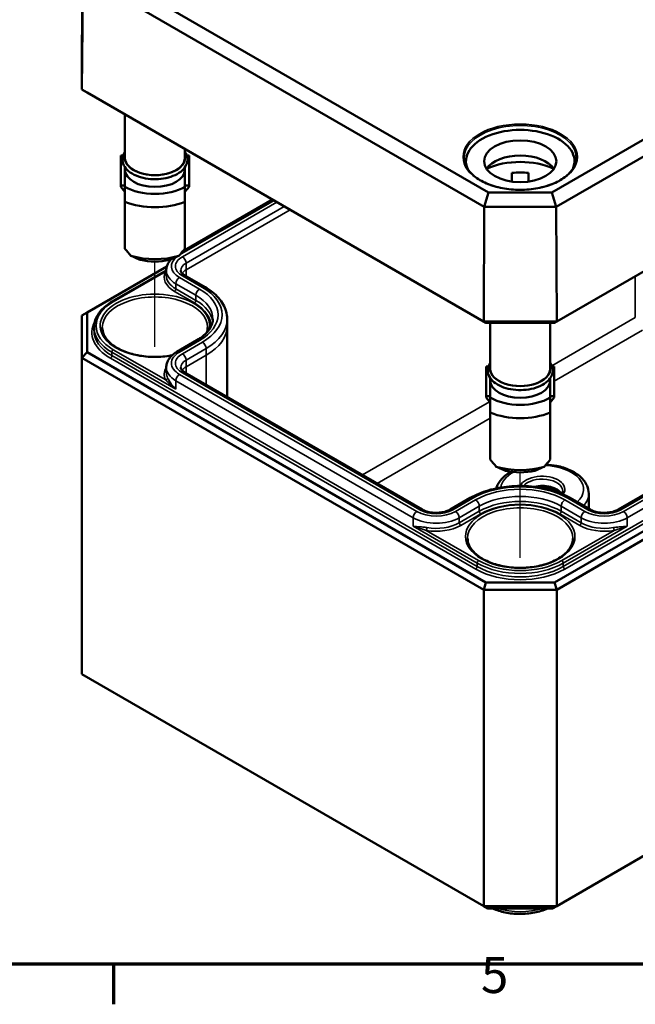
# Model space of a CAD drawing. Units: millimetres. Extents: x 8 to 294, y 3 to 208.
# Drawn here: x 110 to 140, y 3 to 51 of the extents above; entities that cross this region are included whole.
import ezdxf

# ---------------------------------------------------------------- set-up
doc = ezdxf.new("R2010")
doc.units = ezdxf.units.MM
doc.header["$LTSCALE"] = 0.5
doc.layers.get('0').update_dxf_attribs({"lineweight": 25})
for name, color, linetype, lineweight in [('Positionsveränderungspfad (ISO)', 7, 'Continuous', 25), ('Rahmen (ISO)', 7, 'Continuous', 70), ('Sichtbar (ISO)', 7, 'Continuous', 50), ('Sichtbar schmal (ISO)', 7, 'Continuous', 35)]:
    doc.layers.add(name, color=color, linetype=linetype, lineweight=lineweight)
doc.styles.add('Notiztext (DIN)', font='isocpeur.ttf')

# ---------------------------------------------------------------- blocks, each defined once
blk = doc.blocks.new('Ränder Vorgaberahmen')
at = {"layer": 'Rahmen (ISO)'}
blk.add_line((229, 10), (229, 6.1), dxfattribs=at)
at = {"layer": 'Rahmen (ISO)', "flags": 128}
blk.add_lwpolyline([(20, 10), (20, 410), (584, 410), (584, 10), (20, 10)], dxfattribs=at)
at = {"layer": 'Rahmen (ISO)', "insert": (264.578, 6.1), "char_height": 3.5, "attachment_point": 7, "style": 'Notiztext (DIN)'}
blk.add_mtext('5', dxfattribs=at)

msp = doc.modelspace()

# ---------------------------------------------------------------- linework, layer by layer
at = {"layer": 'Positionsveränderungspfad (ISO)'}
for p, q in [((116.5126, 34.8721), (116.5126, 39.0015)), ((134.1903, 24.6659), (134.1903, 28.7953))]:
    msp.add_line(p, q, dxfattribs=at)
at = {"layer": 'Sichtbar (ISO)'}
for p, q in [((165.0911, 59.2981), (135.7239, 42.3429)), ((135.9328, 41.6435), (165.5955, 58.7692)), ((112.9793, 49.3644), (113.0382, 54.8617)), ((132.6568, 42.3429), (113.5426, 53.3785)), ((135.8545, 36.037), (165.4066, 53.0989)), ((165.6544, 53.2438), (135.9572, 36.0981)), ((112.9793, 47.3242), (113.0382, 52.8496)), ((113.0382, 52.8496), (132.4478, 41.6435)), ((112.9793, 47.3242), (112.9793, 49.3644)), ((113.2271, 47.1793), (112.9793, 47.3242)), ((132.4234, 36.0981), (112.9793, 47.3242)), ((113.2271, 47.1793), (132.5261, 36.037)), ((115.0626, 46.1196), (115.0626, 44.0169)), ((117.9626, 44.4453), (117.9626, 44.0169)), ((114.8626, 44.1262), (114.9688, 44.1262)), ((114.8626, 42.6828), (114.8626, 44.1262)), ((118.1626, 44.1262), (118.0565, 44.1262)), ((118.1626, 42.6828), (118.1626, 44.1262)), ((131.5653, 43.8536), (131.5653, 43.6238)), ((136.8153, 43.8536), (136.8153, 43.6238)), ((115.0626, 43.5595), (115.0626, 43.4453)), ((115.0626, 43.4453), (115.0626, 42.6168)), ((117.9626, 43.5595), (117.9626, 43.4453)), ((117.9626, 42.6168), (117.9626, 43.4453)), ((133.7903, 42.8699), (133.7903, 43.2858)), ((134.5903, 43.2858), (134.5903, 42.8699)), ((115.0626, 42.6828), (114.8626, 42.6828)), ((114.8626, 42.6828), (114.8626, 42.6216)), ((114.8626, 42.6216), (115.0626, 42.3766)), ((117.9626, 42.6828), (118.1626, 42.6828)), ((118.1626, 42.6216), (117.9626, 42.3766)), ((118.1626, 42.6828), (118.1626, 42.6216)), ((117.8535, 39.4844), (122.2043, 41.9963)), ((132.6568, 42.3429), (132.4478, 41.6435)), ((135.7239, 42.3429), (132.6568, 42.3429)), ((135.7239, 42.3429), (135.9328, 41.6435)), ((115.0626, 41.8939), (115.0626, 39.6159)), ((117.9626, 39.6159), (117.9626, 41.8939)), ((132.4234, 36.0981), (132.4478, 41.6435)), ((132.4478, 41.6435), (135.9328, 41.6435)), ((135.9572, 36.0981), (135.9328, 41.6435)), ((165.4066, 40.5249), (135.8545, 23.463)), ((135.9581, 23.1145), (165.6566, 40.261)), ((160.6702, 39.5487), (138.9267, 26.9951)), ((113.2271, 36.5269), (117.0877, 38.7558)), ((114.4481, 37.0607), (117.0614, 38.5695)), ((117.0613, 38.5691), (117.0603, 38.3232)), ((118.9347, 37.7621), (117.9635, 38.3228)), ((112.9771, 36.3826), (113.2271, 36.5269)), ((112.9771, 36.3826), (112.9771, 34.3414)), ((113.2271, 34.6053), (113.2271, 36.5269)), ((120.0112, 36.225), (120.0126, 35.8977)), ((113.5637, 35.8155), (113.563, 35.6517)), ((120.0126, 35.8927), (120.0126, 32.446)), ((132.5261, 36.037), (132.4234, 36.0981)), ((135.9572, 36.0981), (132.4234, 36.0981)), ((132.5261, 36.037), (135.8545, 36.037)), ((132.7403, 36.037), (132.7403, 33.8106)), ((135.6403, 36.037), (135.6403, 33.8106)), ((135.8545, 36.037), (135.9572, 36.0981)), ((117.574, 34.6293), (118.5453, 35.1901)), ((112.9771, 34.3414), (113.2271, 34.6053)), ((112.9771, 34.3414), (132.4225, 23.1145)), ((112.9771, 34.3414), (112.9771, 19.0321)), ((132.5261, 23.463), (113.2271, 34.6053)), ((117.0613, 33.8754), (117.0603, 33.6295)), ((132.5403, 33.92), (132.6465, 33.92)), ((132.5403, 32.4766), (132.5403, 33.92)), ((135.8403, 33.92), (135.7341, 33.92)), ((135.8403, 32.4766), (135.8403, 33.92)), ((129.4539, 26.9951), (117.9635, 33.6291)), ((132.7403, 33.3533), (132.7403, 33.2391)), ((132.7403, 33.2391), (132.7403, 32.4106)), ((135.6403, 33.3533), (135.6403, 33.2391)), ((135.6403, 32.4106), (135.6403, 33.2391)), ((132.7403, 32.4766), (132.5403, 32.4766)), ((132.5403, 32.4766), (132.5403, 32.4153)), ((132.5403, 32.4153), (132.7403, 32.1704)), ((135.6403, 32.4766), (135.8403, 32.4766)), ((135.8403, 32.4153), (135.6403, 32.1704)), ((135.8403, 32.4766), (135.8403, 32.4153)), ((132.7403, 31.6877), (132.7403, 29.4097)), ((135.6403, 29.4097), (135.6403, 31.6877)), ((137.5063, 27.7784), (137.5142, 27.0352)), ((131.7682, 27.5558), (130.7969, 26.9951)), ((137.5837, 26.9951), (136.6124, 27.5558)), ((165.6566, 24.9517), (135.9581, 7.8052)), ((132.4225, 23.1145), (132.5261, 23.463)), ((135.8545, 23.463), (132.5261, 23.463)), ((135.9581, 23.1145), (135.8545, 23.463)), ((132.4225, 23.1145), (135.9581, 23.1145)), ((132.4225, 23.1145), (132.4225, 7.8052)), ((135.9581, 23.1145), (135.9581, 7.8052)), ((132.4225, 7.8052), (112.9771, 19.0321)), ((132.6296, 7.6857), (132.4225, 7.8052)), ((135.9581, 7.8052), (132.4225, 7.8052)), ((132.6296, 7.6857), (135.751, 7.6857)), ((135.751, 7.6857), (135.9581, 7.8052))]:
    msp.add_line(p, q, dxfattribs=at)
for centre, major_axis, ratio, start_param, end_param in [((134.1903, 43.8536), (-2.625, 0), 0.5773503, 2.8903144, 6.5344636), ((116.5126, 44.0169), (-1.45, 0), 0.5773503, 0, 3.1415927), ((134.1903, 43.1187), (1.75, 0), 0.5773503, 0.3721884, 2.7694042), ((134.1903, 42.3022), (-2.625, 0), 0.5773503, 4.0442447, 5.3805332), ((116.5126, 43.4453), (1.45, 0), 0.5773503, 3.1415927, 6.2831853), ((134.1903, 42.3022), (1.75, 0), 0.5773503, 1.3401863, 1.8014063), ((116.5126, 43.4453), (-2.04, 0), 0.5773503, 0.7801837, 2.3614089), ((116.5126, 43.0697), (2.5, 0), 0.5773503, 4.0936603, 5.3311177), ((116.5126, 39.6078), (-2.3826, 2.3826), 0.3178372, 1.2598075, 1.3960308), ((116.5126, 39.6078), (-2.3826, -2.3826), 0.3178372, 1.7455619, 1.8817852), ((116.5126, 40.5549), (-2.5, 0), 0.5773503, 1.0882909, 2.0533017), ((116.5126, 40.1793), (2.04, 0), 0.5773503, 4.3621341, 5.0626439), ((116.5126, 35.8927), (3.5, 0), 0.5773503, 0, 0.0024683), ((134.1903, 33.8106), (-1.45, 0), 0.5773503, 0, 3.1415927), ((134.1903, 33.2391), (1.45, 0), 0.5773503, 3.1415927, 6.2831853), ((134.1903, 33.2391), (-2.04, 0), 0.5773503, 0.7801837, 2.3614089), ((134.1903, 32.8635), (2.5, 0), 0.5773503, 4.0936603, 5.3311177), ((134.1903, 29.4016), (-2.3826, 2.3826), 0.3178372, 1.2598075, 1.3960308), ((134.1903, 30.3487), (-2.5, 0), 0.5773503, 1.0882909, 2.0533017), ((134.1903, 29.4016), (-2.3826, -2.3826), 0.3178372, 1.7455619, 1.8817852), ((134.1903, 29.9731), (2.04, 0), 0.5773503, 4.3621341, 5.0626439), ((135.251, 27.5644), (0.9956, 0), 0.5773503, 0.359482, 1.9528685), ((135.251, 27.5644), (0.85, 0), 0.5773503, 0.6577985, 1.6540087)]:
    msp.add_ellipse(centre, major_axis=major_axis, ratio=ratio, start_param=start_param, end_param=end_param, dxfattribs=at)
msp.add_ellipse((134.1903, 43.8536), major_axis=(1.75, 0), ratio=0.5773503, dxfattribs=at)
for points, knots in [([(117.9626, 44.3109), (117.9893, 44.2727), (118.0121, 44.233), (118.0745, 44.0954), (118.0939, 43.9916), (118.0782, 43.7916), (118.0462, 43.6959), (117.9367, 43.5119), (117.8562, 43.4246), (117.6521, 43.2662), (117.526, 43.1965), (117.244, 43.0845), (117.0879, 43.0425), (116.7625, 42.9901), (116.5934, 42.9795), (116.2582, 42.9905), (116.0923, 43.012), (115.7791, 43.0853), (115.6319, 43.1371), (115.3707, 43.2679), (115.2569, 43.3468), (115.0774, 43.5254), (115.0109, 43.625), (114.9388, 43.8286), (114.9291, 43.9315), (114.9615, 44.129), (115.0017, 44.2233), (115.0621, 44.3101), (115.0624, 44.3105), (115.0626, 44.3109)], [1.1875747, 1.1875747, 1.1875747, 1.1875747, 1.314756, 1.314756, 1.6159412, 1.6159412, 1.9016295, 1.9016295, 2.2104567, 2.2104567, 2.5390985, 2.5390985, 2.8696113, 2.8696113, 3.1983723, 3.1983723, 3.5265862, 3.5265862, 3.8558873, 3.8558873, 4.1867313, 4.1867313, 4.510938, 4.510938, 4.8067365, 4.8067365, 5.0944004, 5.0944004, 5.0956106, 5.0956106, 5.0956106, 5.0956106]), ([(136.9053, 44.0075), (136.9035, 43.8403), (136.8533, 43.6728), (136.661, 43.3574), (136.5214, 43.2093), (136.168, 42.9469), (135.9556, 42.8322), (135.4779, 42.6465), (135.2128, 42.5755), (134.6563, 42.4846), (134.3649, 42.4648), (133.786, 42.4789), (133.4985, 42.5127), (132.957, 42.6303), (132.7031, 42.714), (132.2549, 42.922), (132.0606, 43.0463), (131.7503, 43.3217), (131.6345, 43.4728), (131.506, 43.7531), (131.4767, 43.8803), (131.4753, 44.0075)], [5.503958, 5.503958, 5.503958, 5.503958, 5.8363021, 5.8363021, 6.1587494, 6.1587494, 6.475881, 6.475881, 6.7929507, 6.7929507, 7.1105427, 7.1105427, 7.4282998, 7.4282998, 7.745777, 7.745777, 8.0627161, 8.0627161, 8.3804054, 8.3804054, 8.6332089, 8.6332089, 8.6332089, 8.6332089]), ([(117.0613, 38.5691), (117.0616, 38.6316), (117.0705, 38.694), (117.1039, 38.8142), (117.1284, 38.8721), (117.1899, 38.9809), (117.2269, 39.0319), (117.2773, 39.0889), (117.2859, 39.0982), (117.2946, 39.1074)], [2.35866277, 2.35866277, 2.35866277, 2.35866277, 2.51524875, 2.51524875, 2.67183472, 2.67183472, 2.8284207, 2.8284207, 2.85957592, 2.85957592, 2.85957592, 2.85957592]), ([(117.9635, 38.3228), (117.9317, 38.3412), (117.9036, 38.3603), (117.8553, 38.3986), (117.8352, 38.4177), (117.8029, 38.4543), (117.7907, 38.4716), (117.7729, 38.5031), (117.7672, 38.5173), (117.7601, 38.5429), (117.7586, 38.5543), (117.7585, 38.5656)], [1.57079633, 1.57079633, 1.57079633, 1.57079633, 1.7273823, 1.7273823, 1.88396828, 1.88396828, 2.04055426, 2.04055426, 2.19714023, 2.19714023, 2.35372621, 2.35372621, 2.35372621, 2.35372621]), ([(120.0112, 36.225), (120.0107, 36.3455), (119.9937, 36.4659), (119.9285, 36.7007), (119.8803, 36.8151), (119.7564, 37.0342), (119.6807, 37.1389), (119.5052, 37.3373), (119.4055, 37.4308), (119.1851, 37.6058), (119.0644, 37.6872), (118.9347, 37.7621)], [0.78786644, 0.78786644, 0.78786644, 0.78786644, 0.94445242, 0.94445242, 1.1010384, 1.1010384, 1.25762437, 1.25762437, 1.41421035, 1.41421035, 1.57079633, 1.57079633, 1.57079633, 1.57079633]), ([(113.5637, 35.8155), (113.5641, 35.9104), (113.5774, 36.0053), (113.6292, 36.1914), (113.6675, 36.2827), (113.7673, 36.4591), (113.8287, 36.5443), (113.9725, 36.7068), (114.0548, 36.7841), (114.2381, 36.9296), (114.3391, 36.9978), (114.4481, 37.0607)], [2.35866277, 2.35866277, 2.35866277, 2.35866277, 2.51524875, 2.51524875, 2.67183472, 2.67183472, 2.8284207, 2.8284207, 2.98500668, 2.98500668, 3.14159265, 3.14159265, 3.14159265, 3.14159265]), ([(117.342, 34.4603), (117.2926, 34.4507), (117.2427, 34.4419), (116.9302, 34.3928), (116.6563, 34.3757), (116.1126, 34.3912), (115.8429, 34.4239), (115.3361, 34.5356), (115.0991, 34.6145), (114.6824, 34.8088), (114.5027, 34.9241), (114.2166, 35.1774), (114.1108, 35.3152), (113.9918, 35.5703), (113.9648, 35.6866), (113.9636, 35.8027)], [6.7425165, 6.7425165, 6.7425165, 6.7425165, 6.8030458, 6.8030458, 7.1180121, 7.1180121, 7.4333002, 7.4333002, 7.7479804, 7.7479804, 8.0614975, 8.0614975, 8.3763668, 8.3763668, 8.6332089, 8.6332089, 8.6332089, 8.6332089]), ([(118.5453, 35.1901), (118.6481, 35.2495), (118.7417, 35.3128), (118.9082, 35.445), (118.981, 35.5137), (119.1047, 35.6535), (119.1556, 35.7246), (119.2358, 35.8664), (119.2652, 35.9371), (119.3041, 36.0773), (119.3137, 36.1467), (119.314, 36.216)], [6.28318531, 6.28318531, 6.28318531, 6.28318531, 6.43977128, 6.43977128, 6.59635726, 6.59635726, 6.75294324, 6.75294324, 6.90952921, 6.90952921, 7.06611519, 7.06611519, 7.06611519, 7.06611519]), ([(117.0613, 33.8754), (117.0616, 33.9379), (117.0705, 34.0003), (117.1039, 34.1205), (117.1284, 34.1783), (117.1899, 34.2872), (117.2269, 34.3382), (117.311, 34.4332), (117.358, 34.4772), (117.4602, 34.5583), (117.5154, 34.5955), (117.574, 34.6293)], [2.35866277, 2.35866277, 2.35866277, 2.35866277, 2.51524875, 2.51524875, 2.67183472, 2.67183472, 2.8284207, 2.8284207, 2.98500668, 2.98500668, 3.14159265, 3.14159265, 3.14159265, 3.14159265]), ([(117.9635, 33.6291), (117.9317, 33.6475), (117.9036, 33.6666), (117.8553, 33.7049), (117.8352, 33.724), (117.8029, 33.7605), (117.7907, 33.7779), (117.7729, 33.8094), (117.7672, 33.8236), (117.7601, 33.8492), (117.7586, 33.8606), (117.7585, 33.8719)], [1.57079633, 1.57079633, 1.57079633, 1.57079633, 1.7273823, 1.7273823, 1.88396828, 1.88396828, 2.04055426, 2.04055426, 2.19714023, 2.19714023, 2.35372621, 2.35372621, 2.35372621, 2.35372621]), ([(135.6403, 34.1047), (135.667, 34.0665), (135.6898, 34.0268), (135.7522, 33.8892), (135.7715, 33.7854), (135.7559, 33.5854), (135.7239, 33.4896), (135.6144, 33.3057), (135.5339, 33.2184), (135.3298, 33.06), (135.2037, 32.9902), (134.9217, 32.8783), (134.7656, 32.8362), (134.4402, 32.7839), (134.271, 32.7733), (133.9359, 32.7843), (133.7699, 32.8058), (133.4567, 32.8791), (133.3096, 32.9309), (133.0484, 33.0617), (132.9345, 33.1406), (132.7551, 33.3192), (132.6885, 33.4187), (132.6165, 33.6224), (132.6068, 33.7252), (132.6391, 33.9228), (132.6794, 34.0171), (132.7398, 34.1039), (132.7401, 34.1043), (132.7403, 34.1047)], [1.1875747, 1.1875747, 1.1875747, 1.1875747, 1.314756, 1.314756, 1.6159412, 1.6159412, 1.9016295, 1.9016295, 2.2104567, 2.2104567, 2.5390985, 2.5390985, 2.8696113, 2.8696113, 3.1983723, 3.1983723, 3.5265862, 3.5265862, 3.8558873, 3.8558873, 4.1867313, 4.1867313, 4.510938, 4.510938, 4.8067365, 4.8067365, 5.0944004, 5.0944004, 5.0956106, 5.0956106, 5.0956106, 5.0956106]), ([(135.4398, 29.1716), (135.6122, 29.1628), (135.783, 29.142), (136.1777, 29.0641), (136.396, 28.996), (136.7907, 28.8171), (136.9669, 28.706), (137.2518, 28.4473), (137.3626, 28.3), (137.4787, 28.0228), (137.505, 27.9009), (137.5063, 27.7784)], [4.0149167, 4.0149167, 4.0149167, 4.0149167, 4.2563474, 4.2563474, 4.5925976, 4.5925976, 4.9315791, 4.9315791, 5.2606414, 5.2606414, 5.4916163, 5.4916163, 5.4916163, 5.4916163]), ([(133.0306, 28.0208), (133.0465, 28.0778), (133.0678, 28.1335), (133.1616, 28.3282), (133.2614, 28.4562), (133.4885, 28.6647), (133.6096, 28.7498), (133.7436, 28.8239)], [2.51650996, 2.51650996, 2.51650996, 2.51650996, 2.62751049, 2.62751049, 2.91751178, 2.91751178, 3.1636034, 3.1636034, 3.1636034, 3.1636034]), ([(136.6124, 27.5558), (136.3522, 27.7061), (136.0556, 27.83), (135.4158, 28.0182), (135.0726, 28.0824), (134.37, 28.1467), (134.0107, 28.1467), (133.308, 28.0824), (132.9648, 28.0182), (132.325, 27.83), (132.0284, 27.7061), (131.7682, 27.5558)], [1.5707963, 1.5707963, 1.5707963, 1.5707963, 1.8849556, 1.8849556, 2.1991149, 2.1991149, 2.5132741, 2.5132741, 2.8274334, 2.8274334, 3.1415927, 3.1415927, 3.1415927, 3.1415927]), ([(130.7969, 26.9951), (130.7412, 26.9629), (130.6743, 26.9333), (130.5221, 26.884), (130.4366, 26.8647), (130.2556, 26.8405), (130.1601, 26.8358), (129.9707, 26.8425), (129.8769, 26.8539), (129.7027, 26.8908), (129.6224, 26.9161), (129.5167, 26.9614), (129.4837, 26.9779), (129.4539, 26.9951)], [0, 0, 0, 0, 0.2743377, 0.2743377, 0.5571139, 0.5571139, 0.8463266, 0.8463266, 1.1370738, 1.1370738, 1.4240347, 1.4240347, 1.5707963, 1.5707963, 1.5707963, 1.5707963]), ([(138.9267, 26.9951), (138.871, 26.9629), (138.804, 26.9333), (138.6519, 26.884), (138.5663, 26.8647), (138.3854, 26.8405), (138.2898, 26.8358), (138.1004, 26.8425), (138.0066, 26.8539), (137.8325, 26.8908), (137.7521, 26.9161), (137.6465, 26.9614), (137.6135, 26.9779), (137.5837, 26.9951)], [0, 0, 0, 0, 0.2743377, 0.2743377, 0.5571139, 0.5571139, 0.8463266, 0.8463266, 1.1370738, 1.1370738, 1.4240347, 1.4240347, 1.5707963, 1.5707963, 1.5707963, 1.5707963]), ([(136.7394, 25.5965), (136.7377, 25.4393), (136.6887, 25.2813), (136.5, 24.9865), (136.3665, 24.8496), (136.0303, 24.6084), (135.8302, 24.5034), (135.3806, 24.3336), (135.1312, 24.2688), (134.6079, 24.1866), (134.334, 24.1694), (133.7903, 24.185), (133.5206, 24.2177), (133.0138, 24.3294), (132.7768, 24.4083), (132.3601, 24.6026), (132.1804, 24.7179), (131.8943, 24.9712), (131.7884, 25.109), (131.6695, 25.3641), (131.6425, 25.4804), (131.6412, 25.5965)], [5.503958, 5.503958, 5.503958, 5.503958, 5.8517222, 5.8517222, 6.175501, 6.175501, 6.4891769, 6.4891769, 6.8030458, 6.8030458, 7.1180121, 7.1180121, 7.4333002, 7.4333002, 7.7479804, 7.7479804, 8.0614975, 8.0614975, 8.3763668, 8.3763668, 8.6332089, 8.6332089, 8.6332089, 8.6332089]), ([(132.8658, 7.6857), (133.0483, 7.6041), (133.2493, 7.5406), (133.6885, 7.449), (133.9283, 7.4241), (134.4075, 7.4213), (134.6469, 7.4431), (135.1028, 7.5317), (135.3194, 7.5983), (135.5148, 7.6857)], [4.8391126, 4.8391126, 4.8391126, 4.8391126, 5.1511182, 5.1511182, 5.4875764, 5.4875764, 5.8224463, 5.8224463, 6.1564617, 6.1564617, 6.1564617, 6.1564617])]:
    msp.add_open_spline(points, degree=3, knots=knots, dxfattribs=at)
for points in [[(115.0626, 42.6168), (115.0626, 42.3055), (115.0626, 41.8939)], [(117.9626, 41.8939), (117.9626, 42.3055), (117.9626, 42.6168)], [(132.7403, 32.4106), (132.7403, 32.0993), (132.7403, 31.6877)], [(135.6403, 31.6877), (135.6403, 32.0993), (135.6403, 32.4106)]]:
    msp.add_rational_spline(points, [1, 1.00889646684, 1], degree=2, dxfattribs=at)
for points, degree in [([(115.8126, 39.073), (115.5993, 39.1611), (115.3526, 39.2763)], 2), ([(117.6726, 39.2763), (117.426, 39.1611), (117.2126, 39.073)], 2), ([(119.0617, 35.8027), (119.0609, 35.7215), (119.0474, 35.6403), (119.0211, 35.5596)], 3), ([(133.4903, 28.8668), (133.2769, 28.9549), (133.0303, 29.0701)], 2), ([(135.3503, 29.0701), (135.1037, 28.9549), (134.8903, 28.8668)], 2), ([(136.2501, 27.8882), (136.2496, 27.8439), (136.2383, 27.7992), (136.2143, 27.7535)], 3)]:
    msp.add_open_spline(points, degree=degree, dxfattribs=at)
at = {"layer": 'Sichtbar schmal (ISO)'}
for p, q in [((117.7075, 39.3156), (122.2775, 41.9541)), ((122.417, 41.8735), (117.8385, 39.2301)), ((118.0152, 38.9247), (122.7699, 41.6698)), ((123.0544, 41.5056), (118.0162, 38.5968)), ((164.2067, 40.3629), (136.276, 24.2371)), ((136.3467, 24.1149), (164.2775, 40.2407)), ((139.0517, 26.9827), (160.7952, 39.5363)), ((160.9346, 39.4558), (139.1911, 26.9022)), ((139.3679, 26.5967), (161.1114, 39.1503)), ((118.0162, 38.5968), (118.0152, 38.9247)), ((114.4981, 37.0558), (117.0314, 38.5184)), ((118.6703, 37.6692), (117.699, 38.2299)), ((117.8385, 38.3104), (118.8097, 37.7497)), ((118.0162, 38.5968), (118.0162, 38.2924)), ((139.7598, 38.2917), (139.7598, 36.2902)), ((117.5215, 37.6781), (117.5222, 37.9245)), ((118.4928, 37.1173), (117.5215, 37.6781)), ((117.5222, 37.9245), (118.4935, 37.3637)), ((117.4508, 37.5559), (118.4221, 36.9951)), ((118.4928, 37.1173), (118.4935, 37.3637)), ((139.7598, 36.2902), (135.7202, 33.958)), ((135.8403, 33.2108), (140.1133, 35.6778)), ((117.699, 34.6169), (118.6703, 35.1777)), ((118.8097, 35.0972), (117.8385, 34.5364)), ((118.0152, 34.231), (118.9865, 34.7917)), ((118.9875, 34.4638), (118.9865, 34.7917)), ((114.3562, 34.3211), (132.0339, 24.1149)), ((114.4269, 34.4433), (114.4274, 34.6074)), ((132.1046, 24.2371), (114.4269, 34.4433)), ((114.4274, 34.6074), (117.521, 32.8214)), ((117.0314, 33.267), (114.4981, 34.7296)), ((118.9875, 34.4638), (118.0162, 33.9031)), ((118.9875, 34.4638), (118.9875, 33.0379)), ((118.0162, 33.9031), (118.0152, 34.231)), ((118.0162, 33.9031), (118.0162, 33.5986)), ((129.1895, 26.9022), (117.699, 33.5362)), ((117.8385, 33.6167), (129.3289, 26.9827)), ((117.521, 32.8214), (117.5222, 33.2307)), ((117.5222, 33.2307), (129.0127, 26.5967)), ((132.7031, 32.216), (126.5571, 28.6676)), ((127.2642, 28.2593), (132.7403, 31.421)), ((130.9219, 26.9827), (131.8932, 27.5435)), ((132.0326, 27.463), (131.0614, 26.9022)), ((137.3193, 26.9022), (136.348, 27.463)), ((136.4874, 27.5435), (137.4587, 26.9827)), ((131.2381, 26.5967), (132.2094, 27.1575)), ((132.2102, 26.9111), (131.2389, 26.3503)), ((131.3096, 26.2281), (132.2809, 26.7889)), ((132.2102, 26.9111), (132.2094, 27.1575)), ((136.0997, 26.7889), (137.071, 26.2281)), ((136.1705, 26.9111), (136.1712, 27.1575)), ((137.1417, 26.3503), (136.1705, 26.9111)), ((136.1712, 27.1575), (137.1425, 26.5967)), ((129.0115, 26.1873), (129.0127, 26.5967)), ((131.2389, 26.3503), (131.2381, 26.5967)), ((137.1417, 26.3503), (137.1425, 26.5967)), ((139.3691, 26.1873), (139.3679, 26.5967)), ((129.0115, 26.1873), (132.1051, 24.4012)), ((132.1758, 24.5234), (129.6425, 25.986)), ((138.7381, 25.986), (136.2048, 24.5234)), ((136.2755, 24.4012), (139.3691, 26.1873)), ((132.1046, 24.2371), (132.1051, 24.4012)), ((136.276, 24.2371), (136.2755, 24.4012))]:
    msp.add_line(p, q, dxfattribs=at)
for centre, major_axis in [((134.1903, 44.0577), (2.765, 0)), ((134.1903, 25.6865), (-2.6491, 0))]:
    msp.add_ellipse(centre, major_axis=major_axis, ratio=0.5773503, dxfattribs=at)
for centre, major_axis, ratio, start_param, end_param in [((134.1903, 44.0172), (-2.715, 0), 0.5773503, 3.1354218, 6.2893562), ((116.5126, 44.0169), (1.475, 0), 0.5773503, 2.9572167, 6.4675613), ((118.6349, 38.7703), (-1.3236, 0), 0.5773503, 5.6278871, 7.0685835), ((118.6349, 38.7703), (-1.1264, 0), 0.5773503, 5.4977871, 7.0685835), ((117.8385, 39.026), (-0.125, 0.2165), 0.5773503, 3.9304815, 5.4977871), ((118.6349, 38.5669), (-0.8764, 0), 0.5773503, 5.4977871, 6.2856536), ((118.6349, 38.2396), (-1.6747, 0), 0.5773503, 5.9906364, 7.0685835), ((117.0314, 38.6001), (-0.0887, 0.0463), 0.7818052, 1.9580519, 2.2732266), ((118.6349, 38.3209), (-1.5747, 0), 0.5773503, 6.280717, 7.0685835), ((118.6349, 38.5669), (-1.5736, 0), 0.5773503, 6.280717, 7.0685835), ((117.699, 38.0258), (-0.125, -0.2165), 0.5773503, 3.9269908, 5.4942965), ((118.6349, 38.2396), (-0.875, 0), 0.5773503, 5.4977871, 5.8966812), ((117.8385, 38.1063), (0.125, 0.2165), 0.5773503, 0, 0.7853982), ((117.4508, 37.6375), (-0.05, -0.0866), 0.5773503, 0.7853982, 2.3527038), ((118.6703, 37.465), (-0.125, -0.2165), 0.5773503, 3.9269908, 5.4942965), ((116.5126, 36.4234), (3.0514, 0), 0.5773503, 5.4977871, 7.0685835), ((118.8097, 37.5455), (0.125, 0.2165), 0.5773503, 0, 0.7853982), ((116.5126, 36.4234), (3.2486, 0), 0.5773503, 5.4977871, 7.0685835), ((116.5126, 35.8927), (2.6491, 0), 0.5773503, 6.1644101, 11.3036104), ((116.5126, 35.8118), (-2.5491, 0), 0.5773503, 3.1354218, 6.2893562), ((116.5126, 36.22), (2.8014, 0), 0.5773503, 6.280717, 7.0685835), ((116.5126, 35.8927), (-2.849, 0), 0.5773503, 5.4977871, 7.0685835), ((114.4981, 36.9741), (-0.05, 0.0866), 0.5773503, 5.4977871, 6.2831853), ((118.4221, 37.0768), (-0.05, -0.0866), 0.5773503, 0.7853982, 2.3527038), ((116.5126, 35.8927), (2.7003, 0), 0.5773503, 6.2378554, 7.0685835), ((116.5126, 35.9741), (2.8003, 0), 0.5773503, 0.0773852, 0.7853982), ((116.5126, 36.22), (3.4986, 0), 0.5773503, 5.4977871, 6.2856536), ((116.5126, 35.5661), (-3.0497, 0), 0.5773503, 5.9812833, 7.0685835), ((116.5126, 35.8113), (-2.949, 0), 0.5773503, 6.280717, 7.0685835), ((116.5126, 35.8927), (3.5, 0), 0.5773503, 5.4977871, 6.2831853), ((116.5126, 35.6475), (-2.9497, 0), 0.5773503, 6.280717, 7.0685835), ((118.6703, 34.9736), (-0.125, 0.2165), 0.5773503, 5.4977871, 6.2831853), ((118.8097, 34.8931), (-0.125, 0.2165), 0.5773503, 3.9304815, 5.4977871), ((114.3562, 34.4027), (-0.05, -0.0866), 0.5773503, 0.7853982, 2.3527038), ((114.4981, 34.648), (-0.05, -0.0866), 0.5773503, 3.9269908, 5.4942965), ((118.6349, 34.0766), (-1.3236, 0), 0.5773503, 5.4977871, 7.0685835), ((118.6349, 34.0766), (-1.1264, 0), 0.5773503, 5.4977871, 7.0685835), ((117.699, 34.4128), (-0.125, 0.2165), 0.5773503, 5.4977871, 6.2831853), ((117.8385, 34.3323), (-0.125, 0.2165), 0.5773503, 3.9304815, 5.4977871), ((118.6349, 33.5459), (-1.6747, 0), 0.5773503, 5.9340004, 6.5757342), ((118.6349, 33.8732), (-1.5736, 0), 0.5773503, 6.280717, 7.0685835), ((118.6349, 33.8732), (-0.8764, 0), 0.5773503, 5.4977871, 6.2856536), ((118.6349, 33.5459), (-0.875, 0), 0.5773503, 5.4977871, 5.8966812), ((134.1903, 33.8106), (1.475, 0), 0.5773503, 2.9572167, 6.4675613), ((117.0314, 33.3487), (0.0887, 0.0463), 0.7818052, 4.3251335, 5.8924391), ((118.6349, 33.6272), (-1.5747, 0), 0.5773503, 6.280717, 6.5757342), ((117.699, 33.3321), (-0.125, -0.2165), 0.5773503, 3.9269908, 5.4942965), ((117.8385, 33.4126), (0.125, 0.2165), 0.5773503, 0, 0.7853982), ((135.251, 27.9727), (2.0054, 0), 0.5773503, 5.7252168, 7.7791031), ((135.251, 27.9727), (-2.0054, 0), 0.5773503, 5.4744549, 6.2057407), ((135.251, 27.9727), (1.0991, 0), 0.5773503, 5.8918425, 9.160127), ((134.1903, 26.2172), (3.2486, 0), 0.5773503, 0.7853982, 2.3561945), ((135.251, 27.8918), (0.9991, 0), 0.5773503, 6.2770144, 8.986403), ((134.1903, 26.2172), (-3.0514, 0), 0.5773503, 3.9269908, 5.4977871), ((134.1903, 26.0138), (2.8014, 0), 0.5773503, 0.7853982, 2.3561945), ((135.251, 27.7704), (2.2553, 0), 0.5773503, 5.8133612, 6.2893562), ((131.8932, 27.3393), (-0.125, 0.2165), 0.5773503, 5.4977871, 6.2831853), ((132.0326, 27.2588), (0.125, -0.2165), 0.5773503, 0.7888888, 2.3561945), ((134.1903, 25.7679), (-2.8003, 0), 0.5773503, 3.9269908, 5.4977871), ((134.1903, 25.6865), (2.7003, 0), 0.5773503, 0.7853982, 2.3561945), ((136.348, 27.2588), (-0.125, -0.2165), 0.5773503, 3.9269908, 5.4942965), ((136.4874, 27.3393), (0.125, 0.2165), 0.5773503, 0, 0.7853982), ((129.1895, 26.6981), (-0.125, -0.2165), 0.5773503, 3.9269908, 5.4942965), ((130.1254, 27.4425), (-1.3236, 0), 0.5773503, 0.7853982, 2.3561945), ((129.3289, 26.7786), (0.125, 0.2165), 0.5773503, 0, 0.7853982), ((130.1254, 27.4425), (1.1264, 0), 0.5773503, 3.9269908, 5.4977871), ((130.9219, 26.7786), (-0.125, 0.2165), 0.5773503, 5.4977871, 6.2831853), ((131.0614, 26.6981), (0.125, -0.2165), 0.5773503, 0.7888888, 2.3561945), ((134.1903, 25.6056), (-2.5491, 0), 0.5773503, 3.1354218, 6.2893562), ((132.2809, 26.8706), (0.05, -0.0866), 0.5773503, 3.9304815, 5.4977871), ((136.0997, 26.8706), (-0.05, -0.0866), 0.5773503, 0.7853982, 2.3527038), ((137.3193, 26.6981), (-0.125, -0.2165), 0.5773503, 3.9269908, 5.4942965), ((138.2552, 27.4425), (-1.3236, 0), 0.5773503, 0.7853982, 2.3561945), ((137.4587, 26.7786), (0.125, 0.2165), 0.5773503, 0, 0.7853982), ((138.2552, 27.4425), (1.1264, 0), 0.5773503, 3.9269908, 5.4977871), ((139.0517, 26.7786), (-0.125, 0.2165), 0.5773503, 5.4977871, 6.2831853), ((139.1911, 26.6981), (0.125, -0.2165), 0.5773503, 0.7888888, 2.3561945), ((130.1254, 27.2391), (1.5736, 0), 0.5773503, 3.9269908, 5.4977871), ((130.1254, 26.9118), (1.6747, 0), 0.5773503, 4.4198401, 5.4977871), ((130.1254, 26.9932), (-1.5747, 0), 0.5773503, 1.2782475, 2.3561945), ((131.3096, 26.3098), (0.05, -0.0866), 0.5773503, 3.9304815, 5.4977871), ((137.071, 26.3098), (-0.05, -0.0866), 0.5773503, 0.7853982, 2.3527038), ((138.2552, 26.9118), (1.6747, 0), 0.5773503, 3.9269908, 5.0049378), ((138.2552, 26.9932), (-1.5747, 0), 0.5773503, 0.7853982, 1.8633452), ((138.2552, 27.2391), (1.5736, 0), 0.5773503, 3.9269908, 5.4977871), ((129.6425, 26.0677), (-0.0171, -0.0985), 0.2354725, 0.6360897, 2.2033954), ((138.7381, 26.0677), (0.0171, -0.0985), 0.2354725, 4.0797899, 5.6470956), ((132.1758, 24.4418), (-0.05, -0.0866), 0.5773503, 3.9269908, 5.4942965), ((134.1903, 25.6051), (2.949, 0), 0.5773503, 3.9269908, 5.4977871), ((134.1903, 25.6865), (-2.849, 0), 0.5773503, 0.7853982, 2.3561945), ((136.2048, 24.4418), (0.05, -0.0866), 0.5773503, 0.7888888, 2.3561945), ((132.0339, 24.1965), (-0.05, -0.0866), 0.5773503, 0.7853982, 2.3527038), ((134.1903, 25.3599), (3.0497, 0), 0.5773503, 3.9269908, 5.4977871), ((134.1903, 25.4413), (-2.9497, 0), 0.5773503, 0.7853982, 2.3561945), ((136.3467, 24.1965), (-0.05, 0.0866), 0.5773503, 0.7888888, 2.3561945), ((134.1903, 8.8251), (-2.2474, 0), 0.5773503, 1.0720777, 2.0695149)]:
    msp.add_ellipse(centre, major_axis=major_axis, ratio=ratio, start_param=start_param, end_param=end_param, dxfattribs=at)
msp.add_open_spline([(117.0612, 38.5466), (117.0511, 38.5375), (117.0411, 38.5281), (117.0314, 38.5184)], degree=3, dxfattribs=at)
for points, knots in [([(117.521, 32.8214), (117.4657, 32.8768), (117.4142, 32.9351), (117.303, 33.0745), (117.2472, 33.1563), (117.1725, 33.2803), (117.1476, 33.3259), (117.1272, 33.365)], [-0.0008504, -0.0008504, -0.0008504, -0.0008504, 0.05197665, 0.05197665, 0.12416253, 0.12416253, 0.16927871, 0.16927871, 0.16927871, 0.16927871]), ([(117.0314, 33.267), (117.0657, 33.2327), (117.1031, 33.1947), (117.2066, 33.0929), (117.2762, 33.0272), (117.4052, 32.9144), (117.4622, 32.8671), (117.521, 32.8214)], [-0.16927871, -0.16927871, -0.16927871, -0.16927871, -0.12416253, -0.12416253, -0.05197665, -0.05197665, 0.0008504, 0.0008504, 0.0008504, 0.0008504]), ([(129.6713, 26.1227), (129.6036, 26.1345), (129.5375, 26.1414), (129.3869, 26.1544), (129.3048, 26.1591), (129.1499, 26.1706), (129.0775, 26.1773), (129.0115, 26.1873)], [0, 0, 0, 0, 0.04511618, 0.04511618, 0.10720013, 0.10720013, 0.17012911, 0.17012911, 0.17012911, 0.17012911]), ([(129.0115, 26.1873), (129.0816, 26.1609), (129.1555, 26.136), (129.3075, 26.0881), (129.3854, 26.0651), (129.5237, 26.0237), (129.5831, 26.0058), (129.6425, 25.986)], [-0.17012911, -0.17012911, -0.17012911, -0.17012911, -0.10720013, -0.10720013, -0.04511618, -0.04511618, 0, 0, 0, 0]), ([(139.3691, 26.1873), (139.3137, 26.1789), (139.2538, 26.1728), (139.1025, 26.1606), (139.0079, 26.1556), (138.8431, 26.1414), (138.777, 26.1345), (138.7093, 26.1227)], [-0.0008504, -0.0008504, -0.0008504, -0.0008504, 0.05197665, 0.05197665, 0.12416253, 0.12416253, 0.16927871, 0.16927871, 0.16927871, 0.16927871]), ([(138.7381, 25.986), (138.7976, 26.0058), (138.8569, 26.0237), (139.0083, 26.069), (139.0985, 26.0956), (139.2488, 26.144), (139.3102, 26.1651), (139.3691, 26.1873)], [-0.16927871, -0.16927871, -0.16927871, -0.16927871, -0.12416253, -0.12416253, -0.05197665, -0.05197665, 0.0008504, 0.0008504, 0.0008504, 0.0008504])]:
    msp.add_open_spline(points, degree=3, knots=knots, dxfattribs=at)

# ---------------------------------------------------------------- block references
at = {"xscale": 0.5, "yscale": 0.5, "zscale": 0.5}
msp.add_blockref('Ränder Vorgaberahmen', (0, 0), dxfattribs=at)

doc.saveas('drawing.dxf')
